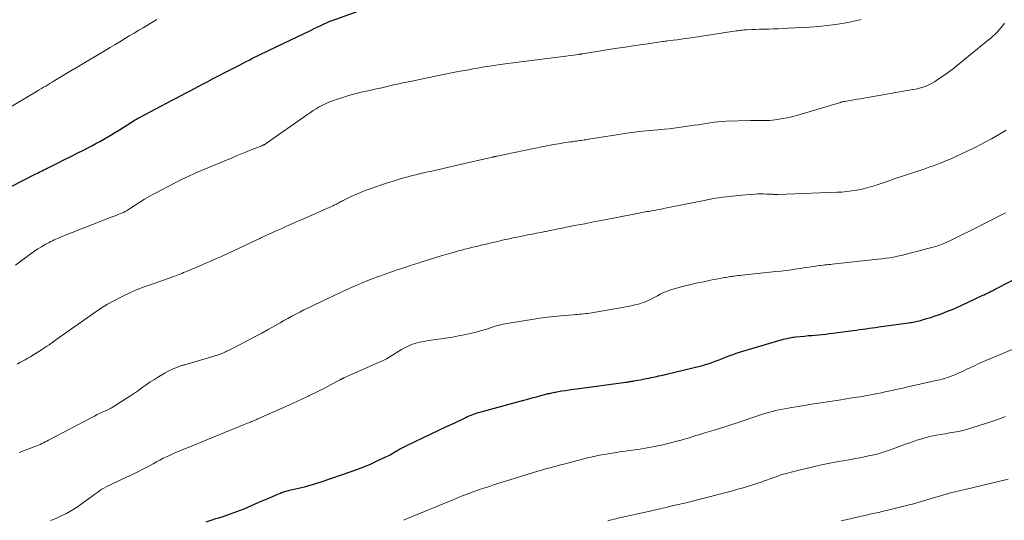
# Model space of a CAD drawing. Units: feet. Extents: x 1940000 to 1945016, y 580000 to 585002.
# Drawn here: x 1940493 to 1940672, y 582301 to 582392 of the extents above; entities that cross this region are included whole.
import ezdxf

# ---------------------------------------------------------------- set-up
doc = ezdxf.new("R2010")
doc.units = ezdxf.units.FT
doc.header["$LTSCALE"] = 100
doc.header["$MEASUREMENT"] = 0
doc.layers.add('CONTOUR INDEX', color=32, linetype='Continuous', lineweight=25)
doc.layers.add('CONTOUR INTERMEDIATE', color=40, linetype='Continuous', lineweight=15)

msp = doc.modelspace()

# ---------------------------------------------------------------- linework, layer by layer
at = {"layer": 'CONTOUR INDEX', "flags": 128}
for points, elevation in [([(1940491.42, 582361.37), (1940495.87, 582363.64), (1940496.17, 582363.79), (1940496.47, 582363.94), (1940496.76, 582364.09), (1940497.06, 582364.23), (1940497.36, 582364.38), (1940497.66, 582364.53), (1940497.96, 582364.67), (1940498.26, 582364.82), (1940499.98, 582365.68), (1940501.13, 582366.25), (1940502.27, 582366.83), (1940503.41, 582367.41), (1940504.55, 582367.99), (1940505.36, 582368.4), (1940506.09, 582368.79), (1940506.83, 582369.18), (1940507.55, 582369.57), (1940508.28, 582369.98), (1940509, 582370.39), (1940509.72, 582370.81), (1940510.43, 582371.24), (1940511.13, 582371.68), (1940514, 582373.48), (1940514.06, 582373.52), (1940514.11, 582373.55), (1940514.16, 582373.58), (1940514.21, 582373.61), (1940514.27, 582373.65), (1940514.32, 582373.68), (1940514.37, 582373.71), (1940514.43, 582373.74), (1940514.46, 582373.76), (1940514.54, 582373.8), (1940514.61, 582373.84), (1940514.68, 582373.88), (1940514.76, 582373.92), (1940520.77, 582377.1), (1940521.58, 582377.53), (1940522.38, 582377.95), (1940523.19, 582378.38), (1940524, 582378.8), (1940524.81, 582379.23), (1940525.62, 582379.66), (1940526.42, 582380.08), (1940527.23, 582380.51), (1940528.09, 582380.95), (1940529.28, 582381.58), (1940530.47, 582382.2), (1940531.67, 582382.82), (1940532.87, 582383.43), (1940534.26, 582384.15), (1940534.76, 582384.4), (1940535.26, 582384.66), (1940535.77, 582384.91), (1940536.27, 582385.16), (1940536.78, 582385.4), (1940537.28, 582385.65), (1940537.79, 582385.9), (1940538.3, 582386.14), (1940544.92, 582389.3), (1940545.49, 582389.57), (1940546.06, 582389.85), (1940546.63, 582390.13), (1940547.2, 582390.41), (1940547.82, 582390.72), (1940548.08, 582390.84), (1940548.33, 582390.96), (1940548.59, 582391.08), (1940548.85, 582391.2), (1940549.11, 582391.31), (1940549.37, 582391.42), (1940549.64, 582391.53), (1940549.9, 582391.63), (1940560.24, 582395.39)], 1040), ([(1940526.92, 582300.22), (1940527.82, 582300.53), (1940528.72, 582300.83), (1940529.17, 582300.97), (1940529.85, 582301.18), (1940530.53, 582301.4), (1940531.2, 582301.63), (1940531.88, 582301.86), (1940532.54, 582302.11), (1940533.21, 582302.37), (1940533.87, 582302.63), (1940534.52, 582302.91), (1940536.99, 582303.98), (1940537.64, 582304.26), (1940538.29, 582304.54), (1940538.93, 582304.82), (1940539.58, 582305.1), (1940540.47, 582305.49), (1940540.67, 582305.58), (1940540.87, 582305.65), (1940541.08, 582305.72), (1940541.29, 582305.79), (1940541.5, 582305.85), (1940541.71, 582305.9), (1940541.92, 582305.96), (1940542.13, 582306.01), (1940543.8, 582306.39), (1940544.84, 582306.64), (1940545.88, 582306.92), (1940546.91, 582307.23), (1940547.93, 582307.56), (1940553.57, 582309.49), (1940554.73, 582309.91), (1940555.87, 582310.35), (1940557.01, 582310.83), (1940558.13, 582311.34), (1940559.83, 582312.14), (1940560.09, 582312.27), (1940560.35, 582312.4), (1940560.6, 582312.54), (1940560.85, 582312.69), (1940561.1, 582312.84), (1940561.34, 582312.99), (1940561.59, 582313.14), (1940561.85, 582313.28), (1940562.06, 582313.4), (1940562.41, 582313.6), (1940562.78, 582313.79), (1940563.14, 582313.98), (1940563.51, 582314.16), (1940566.58, 582315.61), (1940567.97, 582316.27), (1940569.35, 582316.93), (1940570.74, 582317.59), (1940572.12, 582318.25), (1940574.28, 582319.28), (1940574.59, 582319.42), (1940574.9, 582319.56), (1940575.22, 582319.69), (1940575.54, 582319.81), (1940575.86, 582319.93), (1940576.19, 582320.04), (1940576.52, 582320.14), (1940576.85, 582320.23), (1940584.82, 582322.41), (1940585.6, 582322.62), (1940586.38, 582322.83), (1940587.17, 582323.04), (1940587.95, 582323.25), (1940589.09, 582323.54), (1940589.31, 582323.6), (1940589.53, 582323.65), (1940589.75, 582323.71), (1940589.97, 582323.76), (1940590.19, 582323.81), (1940590.41, 582323.85), (1940590.63, 582323.89), (1940590.85, 582323.93), (1940591.77, 582324.09), (1940592.45, 582324.2), (1940593.14, 582324.31), (1940593.82, 582324.41), (1940594.51, 582324.51), (1940603.44, 582325.69), (1940603.62, 582325.72), (1940603.81, 582325.74), (1940603.99, 582325.77), (1940604.18, 582325.8), (1940604.36, 582325.82), (1940604.55, 582325.85), (1940604.73, 582325.88), (1940604.92, 582325.92), (1940605.6, 582326.04), (1940606.13, 582326.13), (1940606.65, 582326.23), (1940607.17, 582326.34), (1940607.7, 582326.44), (1940608.06, 582326.52), (1940608.77, 582326.67), (1940609.47, 582326.82), (1940610.18, 582326.99), (1940610.88, 582327.15), (1940617.15, 582328.68), (1940617.48, 582328.76), (1940617.81, 582328.85), (1940618.14, 582328.95), (1940618.46, 582329.04), (1940618.79, 582329.15), (1940619.11, 582329.26), (1940619.43, 582329.38), (1940619.75, 582329.5), (1940620.62, 582329.84), (1940621.21, 582330.08), (1940621.8, 582330.31), (1940622.39, 582330.53), (1940622.99, 582330.76), (1940623.58, 582330.97), (1940624.18, 582331.17), (1940624.79, 582331.37), (1940625.39, 582331.55), (1940632.21, 582333.51), (1940632.48, 582333.58), (1940632.76, 582333.65), (1940633.03, 582333.72), (1940633.31, 582333.78), (1940633.59, 582333.83), (1940633.87, 582333.87), (1940634.15, 582333.91), (1940634.44, 582333.95), (1940636.03, 582334.1), (1940636.67, 582334.17), (1940637.32, 582334.23), (1940637.96, 582334.29), (1940638.6, 582334.34), (1940639.25, 582334.4), (1940639.89, 582334.47), (1940640.53, 582334.54), (1940641.17, 582334.62), (1940644.89, 582335.11), (1940645.47, 582335.19), (1940646.05, 582335.27), (1940646.63, 582335.35), (1940647.21, 582335.43), (1940647.79, 582335.52), (1940648.38, 582335.6), (1940648.96, 582335.68), (1940649.54, 582335.76), (1940654.99, 582336.51), (1940655.26, 582336.55), (1940655.54, 582336.59), (1940655.81, 582336.64), (1940656.09, 582336.69), (1940656.36, 582336.75), (1940656.63, 582336.81), (1940656.9, 582336.88), (1940657.17, 582336.95), (1940658.25, 582337.27), (1940659.06, 582337.51), (1940659.86, 582337.77), (1940660.65, 582338.05), (1940661.44, 582338.35), (1940661.49, 582338.37), (1940662.29, 582338.69), (1940663.09, 582339.02), (1940663.88, 582339.37), (1940664.67, 582339.73), (1940668.43, 582341.47), (1940668.75, 582341.63), (1940669.07, 582341.78), (1940669.39, 582341.94), (1940669.71, 582342.1), (1940670.03, 582342.26), (1940670.35, 582342.42), (1940670.67, 582342.58), (1940670.99, 582342.75), (1940675.66, 582345.16)], 1060)]:
    msp.add_lwpolyline(points, dxfattribs=dict(at, elevation=elevation))
at = {"layer": 'CONTOUR INTERMEDIATE', "flags": 128}
for points, elevation in [([(1940490.58, 582375.46), (1940496.13, 582378.75), (1940496.52, 582378.98), (1940496.91, 582379.21), (1940497.29, 582379.44), (1940497.68, 582379.67), (1940498.07, 582379.9), (1940498.45, 582380.13), (1940498.84, 582380.36), (1940499.22, 582380.59), (1940502.26, 582382.41), (1940503.45, 582383.12), (1940504.64, 582383.83), (1940505.83, 582384.54), (1940507.03, 582385.25), (1940507.64, 582385.62), (1940508.53, 582386.15), (1940509.41, 582386.67), (1940510.29, 582387.2), (1940511.17, 582387.73), (1940512.05, 582388.26), (1940512.93, 582388.79), (1940513.81, 582389.32), (1940514.69, 582389.85), (1940515.44, 582390.3), (1940516.7, 582391.06), (1940517.95, 582391.82)], 1036), ([(1940492.15, 582347.01), (1940495.03, 582349.14), (1940495.65, 582349.58), (1940496.28, 582350), (1940496.93, 582350.39), (1940497.59, 582350.77), (1940498.32, 582351.17), (1940498.62, 582351.33), (1940498.92, 582351.48), (1940499.23, 582351.63), (1940499.54, 582351.76), (1940499.86, 582351.9), (1940500.17, 582352.03), (1940500.49, 582352.16), (1940500.81, 582352.28), (1940509.64, 582355.77), (1940509.98, 582355.9), (1940510.32, 582356.03), (1940510.66, 582356.16), (1940511, 582356.29), (1940511.35, 582356.42), (1940511.51, 582356.48), (1940511.67, 582356.55), (1940511.83, 582356.62), (1940511.98, 582356.69), (1940512.13, 582356.77), (1940512.28, 582356.85), (1940512.43, 582356.94), (1940512.57, 582357.04), (1940513.97, 582357.96), (1940514.82, 582358.5), (1940515.68, 582359.03), (1940516.55, 582359.53), (1940517.44, 582360.01), (1940522.33, 582362.55), (1940523.11, 582362.94), (1940523.89, 582363.32), (1940524.68, 582363.68), (1940525.48, 582364.03), (1940531.68, 582366.61), (1940532.59, 582366.99), (1940533.51, 582367.37), (1940534.42, 582367.73), (1940535.34, 582368.1), (1940537.08, 582368.78), (1940537.13, 582368.8), (1940537.18, 582368.82), (1940537.23, 582368.84), (1940537.28, 582368.87), (1940537.34, 582368.89), (1940537.39, 582368.92), (1940537.44, 582368.94), (1940537.49, 582368.97), (1940537.58, 582369.02), (1940537.67, 582369.08), (1940537.76, 582369.14), (1940537.85, 582369.2), (1940537.94, 582369.26), (1940545.41, 582374.5), (1940545.93, 582374.86), (1940546.47, 582375.21), (1940547.01, 582375.54), (1940547.56, 582375.87), (1940548.12, 582376.17), (1940548.69, 582376.45), (1940549.28, 582376.7), (1940549.87, 582376.93), (1940550.89, 582377.29), (1940552.01, 582377.65), (1940553.14, 582378), (1940554.28, 582378.3), (1940555.43, 582378.58), (1940557.03, 582378.93), (1940557.99, 582379.15), (1940558.95, 582379.36), (1940559.91, 582379.58), (1940560.87, 582379.8), (1940561.83, 582380.01), (1940562.79, 582380.22), (1940563.75, 582380.43), (1940564.72, 582380.63), (1940569.32, 582381.58), (1940570.51, 582381.82), (1940571.69, 582382.06), (1940572.87, 582382.29), (1940574.06, 582382.51), (1940574.77, 582382.64), (1940575.6, 582382.79), (1940576.43, 582382.94), (1940577.27, 582383.08), (1940578.1, 582383.21), (1940578.93, 582383.35), (1940579.77, 582383.47), (1940580.61, 582383.59), (1940581.44, 582383.7), (1940594.89, 582385.43), (1940594.97, 582385.44), (1940595.05, 582385.45), (1940595.13, 582385.46), (1940595.2, 582385.48), (1940595.28, 582385.49), (1940595.36, 582385.5), (1940595.44, 582385.51), (1940595.52, 582385.52), (1940599.63, 582386.19), (1940601.46, 582386.48), (1940603.29, 582386.77), (1940605.12, 582387.04), (1940606.95, 582387.3), (1940610.17, 582387.76), (1940610.39, 582387.79), (1940610.61, 582387.82), (1940610.84, 582387.85), (1940611.06, 582387.88), (1940612.06, 582388.01), (1940612.78, 582388.11), (1940613.5, 582388.21), (1940614.22, 582388.31), (1940614.95, 582388.42), (1940623.56, 582389.71), (1940623.79, 582389.74), (1940624.03, 582389.78), (1940624.27, 582389.81), (1940624.51, 582389.83), (1940624.75, 582389.86), (1940624.99, 582389.88), (1940625.23, 582389.9), (1940625.46, 582389.91), (1940626.39, 582389.95), (1940627.09, 582389.99), (1940627.8, 582390.01), (1940628.5, 582390.03), (1940629.2, 582390.05), (1940629.51, 582390.06), (1940630.37, 582390.08), (1940631.23, 582390.11), (1940632.09, 582390.15), (1940632.95, 582390.19), (1940636.95, 582390.41), (1940638.54, 582390.53), (1940640.12, 582390.68), (1940641.69, 582390.9), (1940643.25, 582391.15), (1940644.2, 582391.33), (1940645.28, 582391.55), (1940646.35, 582391.82)], 1044), ([(1940492.51, 582329), (1940493, 582329.26), (1940493.48, 582329.51), (1940493.95, 582329.78), (1940494.43, 582330.04), (1940494.9, 582330.32), (1940495.36, 582330.6), (1940495.82, 582330.89), (1940496.76, 582331.49), (1940497.15, 582331.74), (1940497.53, 582332), (1940497.91, 582332.26), (1940498.29, 582332.52), (1940498.87, 582332.93), (1940498.96, 582332.99), (1940499.05, 582333.05), (1940499.13, 582333.12), (1940499.22, 582333.18), (1940499.3, 582333.24), (1940499.39, 582333.31), (1940499.48, 582333.37), (1940499.56, 582333.43), (1940506.48, 582338.3), (1940507.7, 582339.11), (1940508.95, 582339.89), (1940510.23, 582340.6), (1940511.53, 582341.27), (1940513.15, 582342.05), (1940513.67, 582342.29), (1940514.2, 582342.52), (1940514.73, 582342.73), (1940515.26, 582342.93), (1940515.81, 582343.12), (1940516.35, 582343.31), (1940516.89, 582343.5), (1940517.43, 582343.69), (1940520.87, 582344.92), (1940521.2, 582345.03), (1940521.52, 582345.15), (1940521.85, 582345.28), (1940522.18, 582345.4), (1940522.5, 582345.53), (1940522.83, 582345.66), (1940523.15, 582345.79), (1940523.47, 582345.92), (1940525.69, 582346.86), (1940526.34, 582347.14), (1940527, 582347.42), (1940527.65, 582347.7), (1940528.3, 582347.98), (1940528.95, 582348.27), (1940529.6, 582348.56), (1940530.24, 582348.86), (1940530.89, 582349.16), (1940536.15, 582351.62), (1940536.3, 582351.69), (1940536.45, 582351.76), (1940536.59, 582351.83), (1940536.74, 582351.9), (1940536.89, 582351.97), (1940537.03, 582352.04), (1940537.18, 582352.11), (1940537.33, 582352.18), (1940537.92, 582352.46), (1940538.37, 582352.66), (1940538.81, 582352.87), (1940539.26, 582353.07), (1940539.7, 582353.27), (1940540.58, 582353.66), (1940541.46, 582354.05), (1940542.34, 582354.45), (1940543.23, 582354.84), (1940544.11, 582355.23), (1940549.92, 582357.79), (1940550.08, 582357.86), (1940550.24, 582357.93), (1940550.4, 582358.01), (1940550.56, 582358.08), (1940550.71, 582358.16), (1940550.87, 582358.24), (1940551.02, 582358.33), (1940551.17, 582358.41), (1940551.29, 582358.48), (1940551.5, 582358.6), (1940551.71, 582358.71), (1940551.93, 582358.82), (1940552.14, 582358.93), (1940553.38, 582359.53), (1940554.22, 582359.91), (1940555.07, 582360.28), (1940555.94, 582360.62), (1940556.81, 582360.94), (1940557.85, 582361.3), (1940558.91, 582361.66), (1940559.98, 582362.01), (1940561.05, 582362.35), (1940562.13, 582362.67), (1940563.17, 582362.98), (1940563.73, 582363.14), (1940564.29, 582363.29), (1940564.85, 582363.43), (1940565.41, 582363.57), (1940565.97, 582363.7), (1940566.53, 582363.83), (1940567.1, 582363.96), (1940567.66, 582364.09), (1940568.09, 582364.18), (1940568.86, 582364.36), (1940569.64, 582364.53), (1940570.41, 582364.71), (1940571.19, 582364.88), (1940576.95, 582366.21), (1940577.36, 582366.3), (1940577.76, 582366.39), (1940578.16, 582366.48), (1940578.56, 582366.57), (1940579.17, 582366.71), (1940579.27, 582366.74), (1940579.37, 582366.76), (1940579.47, 582366.78), (1940579.57, 582366.8), (1940579.67, 582366.82), (1940579.77, 582366.84), (1940579.87, 582366.87), (1940579.96, 582366.89), (1940580.3, 582366.96), (1940580.57, 582367.01), (1940580.84, 582367.07), (1940581.1, 582367.12), (1940581.37, 582367.18), (1940588.45, 582368.64), (1940589.36, 582368.82), (1940590.27, 582368.99), (1940591.18, 582369.15), (1940592.1, 582369.29), (1940593.38, 582369.48), (1940593.66, 582369.52), (1940593.94, 582369.55), (1940594.21, 582369.59), (1940594.49, 582369.63), (1940594.77, 582369.67), (1940595.05, 582369.71), (1940595.32, 582369.75), (1940595.59, 582369.8), (1940595.86, 582369.84), (1940596.13, 582369.88), (1940596.4, 582369.93), (1940596.67, 582369.97), (1940603.71, 582371.08), (1940604.4, 582371.18), (1940605.09, 582371.28), (1940605.78, 582371.37), (1940606.47, 582371.45), (1940607.16, 582371.52), (1940607.86, 582371.59), (1940608.55, 582371.65), (1940609.25, 582371.7), (1940609.6, 582371.73), (1940610.47, 582371.8), (1940611.34, 582371.89), (1940612.21, 582371.99), (1940613.07, 582372.1), (1940615.94, 582372.51), (1940616.66, 582372.62), (1940617.39, 582372.73), (1940618.11, 582372.84), (1940618.83, 582372.97), (1940619.56, 582373.07), (1940620.28, 582373.16), (1940621.01, 582373.22), (1940621.74, 582373.26), (1940626.16, 582373.39), (1940626.66, 582373.4), (1940627.16, 582373.4), (1940627.67, 582373.39), (1940628.17, 582373.38), (1940628.67, 582373.37), (1940629.17, 582373.38), (1940629.67, 582373.41), (1940630.17, 582373.46), (1940631.07, 582373.58), (1940632.01, 582373.73), (1940632.94, 582373.9), (1940633.87, 582374.12), (1940634.79, 582374.37), (1940642.56, 582376.68), (1940642.58, 582376.69), (1940642.59, 582376.69), (1940642.61, 582376.7), (1940642.62, 582376.7), (1940642.69, 582376.72), (1940642.7, 582376.73), (1940642.72, 582376.73), (1940642.74, 582376.74), (1940642.75, 582376.74), (1940642.93, 582376.78), (1940643.03, 582376.8), (1940643.13, 582376.82), (1940643.23, 582376.84), (1940643.34, 582376.86), (1940644.36, 582377.04), (1940644.97, 582377.15), (1940645.59, 582377.25), (1940646.2, 582377.36), (1940646.82, 582377.47), (1940655.79, 582379.02), (1940656.31, 582379.12), (1940656.82, 582379.24), (1940657.33, 582379.38), (1940657.83, 582379.54), (1940658.32, 582379.73), (1940658.8, 582379.94), (1940659.27, 582380.19), (1940659.72, 582380.46), (1940660.57, 582381.01), (1940661.43, 582381.59), (1940662.27, 582382.19), (1940663.1, 582382.81), (1940663.91, 582383.45), (1940669.58, 582388.07), (1940669.98, 582388.41), (1940670.37, 582388.76), (1940670.75, 582389.13), (1940671.12, 582389.5), (1940671.48, 582389.89), (1940671.83, 582390.28), (1940672.16, 582390.69), (1940672.49, 582391.11)], 1048), ([(1940492.84, 582312.9), (1940495.73, 582313.95), (1940496.05, 582314.07), (1940496.36, 582314.2), (1940496.66, 582314.34), (1940496.97, 582314.49), (1940497.27, 582314.65), (1940497.57, 582314.81), (1940497.87, 582314.96), (1940498.17, 582315.12), (1940506.07, 582319.27), (1940506.58, 582319.52), (1940507.08, 582319.78), (1940507.59, 582320.02), (1940508.11, 582320.26), (1940508.92, 582320.62), (1940509.03, 582320.67), (1940509.14, 582320.72), (1940509.25, 582320.77), (1940509.36, 582320.83), (1940509.47, 582320.89), (1940509.58, 582320.95), (1940509.69, 582321.01), (1940509.79, 582321.07), (1940512.38, 582322.71), (1940513.12, 582323.2), (1940513.86, 582323.69), (1940514.58, 582324.2), (1940515.3, 582324.71), (1940516.02, 582325.23), (1940516.75, 582325.73), (1940517.5, 582326.21), (1940518.25, 582326.68), (1940518.97, 582327.12), (1940519.48, 582327.42), (1940520, 582327.69), (1940520.53, 582327.95), (1940521.07, 582328.18), (1940521.89, 582328.51), (1940522.03, 582328.57), (1940522.17, 582328.62), (1940522.31, 582328.67), (1940522.46, 582328.71), (1940522.6, 582328.76), (1940522.75, 582328.8), (1940522.89, 582328.84), (1940523.03, 582328.88), (1940526.51, 582329.88), (1940527, 582330.02), (1940527.5, 582330.17), (1940528, 582330.33), (1940528.49, 582330.48), (1940528.99, 582330.64), (1940529.23, 582330.73), (1940529.48, 582330.81), (1940529.72, 582330.9), (1940529.96, 582331), (1940530.2, 582331.1), (1940530.44, 582331.21), (1940530.67, 582331.32), (1940530.9, 582331.43), (1940534.64, 582333.36), (1940535.85, 582334), (1940537.06, 582334.64), (1940538.26, 582335.3), (1940539.45, 582335.97), (1940540.41, 582336.52), (1940541.12, 582336.92), (1940541.84, 582337.32), (1940542.55, 582337.71), (1940543.27, 582338.1), (1940543.99, 582338.48), (1940544.72, 582338.85), (1940545.45, 582339.21), (1940546.18, 582339.57), (1940548.06, 582340.47), (1940549.09, 582340.97), (1940550.13, 582341.45), (1940551.16, 582341.94), (1940552.2, 582342.41), (1940553.25, 582342.88), (1940554.3, 582343.34), (1940555.35, 582343.77), (1940556.41, 582344.2), (1940557.39, 582344.59), (1940557.98, 582344.82), (1940558.58, 582345.04), (1940559.18, 582345.25), (1940559.78, 582345.46), (1940560.38, 582345.67), (1940560.98, 582345.87), (1940561.59, 582346.08), (1940562.19, 582346.28), (1940562.57, 582346.41), (1940563.36, 582346.68), (1940564.15, 582346.94), (1940564.95, 582347.2), (1940565.74, 582347.46), (1940566.09, 582347.57), (1940567.06, 582347.88), (1940568.03, 582348.18), (1940569.01, 582348.48), (1940569.99, 582348.76), (1940571.79, 582349.28), (1940572.37, 582349.45), (1940572.95, 582349.61), (1940573.53, 582349.77), (1940574.11, 582349.92), (1940574.7, 582350.07), (1940575.28, 582350.22), (1940575.87, 582350.36), (1940576.45, 582350.51), (1940577.09, 582350.66), (1940578, 582350.87), (1940578.91, 582351.09), (1940579.82, 582351.3), (1940580.73, 582351.5), (1940580.92, 582351.55), (1940581.93, 582351.77), (1940582.93, 582351.99), (1940583.94, 582352.2), (1940584.95, 582352.41), (1940585.54, 582352.53), (1940586.34, 582352.68), (1940587.14, 582352.84), (1940587.94, 582353), (1940588.74, 582353.16), (1940588.86, 582353.18), (1940589.6, 582353.33), (1940590.34, 582353.48), (1940591.08, 582353.63), (1940591.82, 582353.78), (1940592.57, 582353.93), (1940593.31, 582354.08), (1940594.05, 582354.22), (1940594.8, 582354.36), (1940595.94, 582354.58), (1940597.26, 582354.83), (1940598.58, 582355.08), (1940599.9, 582355.34), (1940601.21, 582355.6), (1940606.09, 582356.55), (1940606.38, 582356.61), (1940606.68, 582356.66), (1940606.98, 582356.72), (1940607.28, 582356.77), (1940607.58, 582356.82), (1940607.88, 582356.87), (1940608.18, 582356.92), (1940608.48, 582356.98), (1940608.89, 582357.05), (1940609.39, 582357.15), (1940609.89, 582357.25), (1940610.39, 582357.34), (1940610.89, 582357.44), (1940617.74, 582358.83), (1940619.44, 582359.14), (1940621.14, 582359.41), (1940622.86, 582359.62), (1940624.58, 582359.78), (1940626.96, 582359.96), (1940627.49, 582359.99), (1940628.03, 582360.01), (1940628.56, 582360), (1940629.09, 582359.98), (1940629.82, 582359.94), (1940629.99, 582359.93), (1940630.15, 582359.93), (1940630.32, 582359.92), (1940630.49, 582359.91), (1940630.66, 582359.91), (1940630.83, 582359.9), (1940631, 582359.9), (1940631.17, 582359.91), (1940641.93, 582360.3), (1940642.84, 582360.35), (1940643.75, 582360.43), (1940644.66, 582360.55), (1940645.56, 582360.69), (1940646.46, 582360.88), (1940647.35, 582361.09), (1940648.23, 582361.34), (1940649.1, 582361.62), (1940649.96, 582361.91), (1940651.26, 582362.35), (1940652.56, 582362.79), (1940653.86, 582363.23), (1940655.16, 582363.67), (1940657.94, 582364.6), (1940658.26, 582364.71), (1940658.57, 582364.81), (1940658.88, 582364.92), (1940659.2, 582365.02), (1940659.51, 582365.13), (1940659.83, 582365.24), (1940660.14, 582365.35), (1940660.45, 582365.47), (1940660.74, 582365.59), (1940661.2, 582365.77), (1940661.66, 582365.96), (1940662.11, 582366.16), (1940662.56, 582366.36), (1940664.51, 582367.24), (1940665.93, 582367.91), (1940667.34, 582368.6), (1940668.72, 582369.32), (1940670.1, 582370.07), (1940672.29, 582371.3), (1940672.79, 582371.6)], 1052), ([(1940498.57, 582300.46), (1940499.1, 582300.68), (1940499.63, 582300.91), (1940500.52, 582301.32), (1940501.47, 582301.79), (1940502.4, 582302.3), (1940503.3, 582302.87), (1940504.17, 582303.47), (1940505.74, 582304.61), (1940506.1, 582304.88), (1940506.46, 582305.14), (1940506.82, 582305.41), (1940507.18, 582305.67), (1940507.55, 582305.93), (1940507.92, 582306.17), (1940508.31, 582306.39), (1940508.71, 582306.59), (1940512.43, 582308.36), (1940513.15, 582308.7), (1940513.86, 582309.05), (1940514.58, 582309.41), (1940515.29, 582309.77), (1940515.49, 582309.87), (1940516.1, 582310.19), (1940516.7, 582310.51), (1940517.3, 582310.84), (1940517.9, 582311.17), (1940518.5, 582311.5), (1940519.11, 582311.82), (1940519.73, 582312.11), (1940520.35, 582312.4), (1940520.6, 582312.52), (1940521.36, 582312.85), (1940522.12, 582313.17), (1940522.88, 582313.49), (1940523.64, 582313.81), (1940533.89, 582317.97), (1940534.16, 582318.08), (1940534.44, 582318.2), (1940534.72, 582318.31), (1940534.99, 582318.42), (1940535.23, 582318.52), (1940535.39, 582318.59), (1940535.54, 582318.65), (1940535.7, 582318.72), (1940535.86, 582318.79), (1940536.01, 582318.85), (1940536.17, 582318.92), (1940536.32, 582318.99), (1940536.48, 582319.06), (1940541.33, 582321.22), (1940542.4, 582321.7), (1940543.46, 582322.19), (1940544.52, 582322.68), (1940545.58, 582323.17), (1940545.74, 582323.25), (1940546.71, 582323.72), (1940547.68, 582324.2), (1940548.64, 582324.69), (1940549.6, 582325.19), (1940551.39, 582326.15), (1940551.44, 582326.18), (1940551.5, 582326.21), (1940551.56, 582326.24), (1940551.62, 582326.27), (1940551.68, 582326.31), (1940551.73, 582326.33), (1940551.78, 582326.36), (1940551.84, 582326.38), (1940551.89, 582326.41), (1940551.94, 582326.43), (1940552, 582326.45), (1940552.05, 582326.48), (1940558.35, 582329.25), (1940559.08, 582329.59), (1940559.79, 582329.96), (1940560.49, 582330.35), (1940561.18, 582330.77), (1940561.59, 582331.04), (1940562.07, 582331.33), (1940562.55, 582331.62), (1940563.04, 582331.9), (1940563.53, 582332.16), (1940563.74, 582332.27), (1940564.14, 582332.46), (1940564.55, 582332.62), (1940564.97, 582332.76), (1940565.39, 582332.87), (1940565.82, 582332.96), (1940566.26, 582333.05), (1940566.69, 582333.12), (1940567.13, 582333.2), (1940571.84, 582333.92), (1940572.92, 582334.11), (1940574, 582334.32), (1940575.07, 582334.56), (1940576.13, 582334.83), (1940577.55, 582335.22), (1940577.9, 582335.32), (1940578.24, 582335.42), (1940578.59, 582335.54), (1940578.93, 582335.66), (1940579.15, 582335.73), (1940579.38, 582335.82), (1940579.62, 582335.89), (1940579.86, 582335.97), (1940580.1, 582336.04), (1940580.34, 582336.1), (1940580.58, 582336.16), (1940580.83, 582336.21), (1940581.07, 582336.25), (1940587.38, 582337.28), (1940588.58, 582337.46), (1940589.79, 582337.62), (1940591, 582337.75), (1940592.22, 582337.86), (1940593.91, 582337.99), (1940594.28, 582338.01), (1940594.65, 582338.04), (1940595.02, 582338.07), (1940595.39, 582338.11), (1940595.76, 582338.14), (1940596.13, 582338.19), (1940596.5, 582338.24), (1940596.87, 582338.3), (1940603.12, 582339.37), (1940603.78, 582339.49), (1940604.44, 582339.63), (1940605.09, 582339.78), (1940605.75, 582339.94), (1940606.25, 582340.07), (1940606.64, 582340.19), (1940607.03, 582340.33), (1940607.4, 582340.49), (1940607.77, 582340.68), (1940608.13, 582340.88), (1940608.49, 582341.07), (1940608.86, 582341.27), (1940609.22, 582341.46), (1940609.7, 582341.72), (1940610.32, 582342.03), (1940610.95, 582342.3), (1940611.59, 582342.52), (1940612.25, 582342.72), (1940613.75, 582343.11), (1940615.02, 582343.43), (1940616.29, 582343.73), (1940617.57, 582344.01), (1940618.85, 582344.26), (1940620.88, 582344.65), (1940621.15, 582344.7), (1940621.42, 582344.75), (1940621.68, 582344.8), (1940621.95, 582344.85), (1940622.22, 582344.89), (1940622.49, 582344.93), (1940622.76, 582344.97), (1940623.02, 582345), (1940623.21, 582345.03), (1940623.57, 582345.07), (1940623.93, 582345.11), (1940624.3, 582345.15), (1940624.66, 582345.19), (1940630.76, 582345.84), (1940631.72, 582345.95), (1940632.68, 582346.07), (1940633.64, 582346.19), (1940634.6, 582346.33), (1940635.23, 582346.42), (1940635.87, 582346.51), (1940636.51, 582346.6), (1940637.15, 582346.7), (1940637.79, 582346.79), (1940638.4, 582346.88), (1940638.74, 582346.93), (1940639.07, 582346.97), (1940639.41, 582347.01), (1940639.74, 582347.05), (1940640.08, 582347.09), (1940640.41, 582347.13), (1940640.75, 582347.16), (1940641.08, 582347.2), (1940649.4, 582348.09), (1940650.11, 582348.18), (1940650.83, 582348.27), (1940651.54, 582348.38), (1940652.25, 582348.5), (1940652.96, 582348.64), (1940653.66, 582348.79), (1940654.36, 582348.96), (1940655.06, 582349.14), (1940660.12, 582350.51), (1940660.42, 582350.6), (1940660.7, 582350.69), (1940660.99, 582350.79), (1940661.27, 582350.89), (1940661.55, 582351.01), (1940661.83, 582351.13), (1940662.11, 582351.25), (1940662.38, 582351.38), (1940663.83, 582352.1), (1940664.83, 582352.6), (1940665.82, 582353.1), (1940666.82, 582353.59), (1940667.81, 582354.09), (1940668.36, 582354.36), (1940669.44, 582354.9), (1940670.51, 582355.45), (1940671.59, 582356), (1940672.66, 582356.55)], 1056), ([(1940562.93, 582300.52), (1940563.32, 582300.7), (1940572.54, 582304.52), (1940573.08, 582304.74), (1940573.61, 582304.95), (1940574.15, 582305.16), (1940574.69, 582305.37), (1940575.45, 582305.67), (1940575.61, 582305.73), (1940575.77, 582305.78), (1940575.93, 582305.84), (1940576.09, 582305.9), (1940576.25, 582305.96), (1940576.41, 582306.01), (1940576.57, 582306.06), (1940576.73, 582306.12), (1940577.57, 582306.39), (1940578.16, 582306.58), (1940578.74, 582306.77), (1940579.32, 582306.96), (1940579.91, 582307.14), (1940587.4, 582309.45), (1940587.96, 582309.61), (1940588.51, 582309.78), (1940589.07, 582309.94), (1940589.63, 582310.1), (1940590.19, 582310.25), (1940590.75, 582310.4), (1940591.31, 582310.55), (1940591.87, 582310.7), (1940596.72, 582311.94), (1940597.11, 582312.04), (1940597.5, 582312.14), (1940597.89, 582312.22), (1940598.28, 582312.31), (1940598.67, 582312.39), (1940599.06, 582312.47), (1940599.46, 582312.53), (1940599.85, 582312.6), (1940601.69, 582312.87), (1940602.36, 582312.97), (1940603.03, 582313.07), (1940603.7, 582313.16), (1940604.37, 582313.25), (1940605.04, 582313.35), (1940605.71, 582313.45), (1940606.38, 582313.56), (1940607.04, 582313.68), (1940608.99, 582314.04), (1940609.93, 582314.23), (1940610.87, 582314.44), (1940611.81, 582314.67), (1940612.74, 582314.92), (1940613.5, 582315.14), (1940614.05, 582315.29), (1940614.6, 582315.45), (1940615.14, 582315.62), (1940615.69, 582315.79), (1940616.23, 582315.96), (1940616.77, 582316.12), (1940617.32, 582316.29), (1940617.86, 582316.45), (1940619.97, 582317.07), (1940620.53, 582317.24), (1940621.1, 582317.42), (1940621.67, 582317.6), (1940622.23, 582317.78), (1940622.79, 582317.97), (1940623.35, 582318.16), (1940623.92, 582318.35), (1940624.48, 582318.53), (1940628.38, 582319.84), (1940629.04, 582320.05), (1940629.69, 582320.24), (1940630.35, 582320.42), (1940631.01, 582320.58), (1940631.68, 582320.72), (1940632.35, 582320.86), (1940633.02, 582320.98), (1940633.7, 582321.09), (1940635.66, 582321.41), (1940637.31, 582321.67), (1940638.97, 582321.93), (1940640.63, 582322.19), (1940642.29, 582322.44), (1940645.09, 582322.88), (1940645.58, 582322.96), (1940646.07, 582323.03), (1940646.56, 582323.11), (1940647.05, 582323.19), (1940647.54, 582323.28), (1940648.03, 582323.37), (1940648.52, 582323.46), (1940649, 582323.56), (1940649.39, 582323.64), (1940650.04, 582323.77), (1940650.7, 582323.91), (1940651.35, 582324.05), (1940652, 582324.19), (1940652.65, 582324.33), (1940653.3, 582324.47), (1940653.95, 582324.62), (1940654.6, 582324.77), (1940660.27, 582326.04), (1940660.68, 582326.14), (1940661.08, 582326.24), (1940661.48, 582326.35), (1940661.87, 582326.47), (1940662.26, 582326.6), (1940662.65, 582326.74), (1940663.04, 582326.89), (1940663.42, 582327.06), (1940664.23, 582327.41), (1940664.93, 582327.72), (1940665.62, 582328.04), (1940666.32, 582328.36), (1940667.01, 582328.69), (1940667.7, 582329.01), (1940668.39, 582329.33), (1940669.09, 582329.63), (1940669.79, 582329.93), (1940674.59, 582331.94)], 1064), ([(1940600.16, 582300.43), (1940600.52, 582300.53), (1940600.89, 582300.63), (1940601.25, 582300.72), (1940601.62, 582300.81), (1940601.98, 582300.89), (1940608.11, 582302.26), (1940608.52, 582302.36), (1940608.93, 582302.45), (1940609.34, 582302.54), (1940609.75, 582302.63), (1940610.16, 582302.72), (1940610.57, 582302.82), (1940610.98, 582302.91), (1940611.38, 582303.01), (1940612.96, 582303.38), (1940614.15, 582303.67), (1940615.34, 582303.96), (1940616.53, 582304.26), (1940617.72, 582304.57), (1940622.88, 582305.91), (1940623.85, 582306.18), (1940624.83, 582306.46), (1940625.8, 582306.75), (1940626.76, 582307.06), (1940627.51, 582307.31), (1940628.1, 582307.5), (1940628.68, 582307.7), (1940629.26, 582307.91), (1940629.85, 582308.12), (1940630.43, 582308.33), (1940631.01, 582308.53), (1940631.6, 582308.72), (1940632.19, 582308.9), (1940632.42, 582308.98), (1940633.13, 582309.18), (1940633.85, 582309.38), (1940634.56, 582309.56), (1940635.28, 582309.74), (1940637.58, 582310.26), (1940639.12, 582310.6), (1940640.66, 582310.92), (1940642.21, 582311.22), (1940643.76, 582311.5), (1940645.29, 582311.77), (1940646.08, 582311.92), (1940646.87, 582312.07), (1940647.65, 582312.24), (1940648.43, 582312.41), (1940649.21, 582312.6), (1940649.98, 582312.82), (1940650.74, 582313.06), (1940651.5, 582313.31), (1940654.6, 582314.43), (1940655.24, 582314.66), (1940655.88, 582314.88), (1940656.52, 582315.1), (1940657.16, 582315.31), (1940657.81, 582315.51), (1940658.46, 582315.69), (1940659.12, 582315.84), (1940659.78, 582315.97), (1940660.06, 582316.02), (1940660.86, 582316.16), (1940661.67, 582316.3), (1940662.47, 582316.44), (1940663.28, 582316.57), (1940663.3, 582316.58), (1940664.11, 582316.73), (1940664.92, 582316.91), (1940665.71, 582317.12), (1940666.51, 582317.36), (1940670.53, 582318.67), (1940671.05, 582318.84), (1940671.56, 582319.02), (1940672.07, 582319.22), (1940672.58, 582319.43)], 1068), ([(1940642.69, 582300.4), (1940643.23, 582300.53), (1940643.78, 582300.66), (1940644.32, 582300.79), (1940646.11, 582301.19), (1940646.72, 582301.33), (1940647.33, 582301.47), (1940647.94, 582301.61), (1940648.54, 582301.74), (1940649.15, 582301.88), (1940649.76, 582302.02), (1940650.36, 582302.17), (1940650.97, 582302.31), (1940655.07, 582303.32), (1940655.68, 582303.47), (1940656.29, 582303.63), (1940656.9, 582303.81), (1940657.51, 582303.99), (1940658.12, 582304.17), (1940658.73, 582304.36), (1940659.33, 582304.54), (1940659.94, 582304.73), (1940661.04, 582305.07), (1940661.57, 582305.22), (1940662.1, 582305.37), (1940662.63, 582305.51), (1940663.16, 582305.64), (1940663.69, 582305.77), (1940664.23, 582305.9), (1940664.76, 582306.02), (1940665.29, 582306.15), (1940673.13, 582308.04)], 1072)]:
    msp.add_lwpolyline(points, dxfattribs=dict(at, elevation=elevation))

doc.saveas('drawing.dxf')
